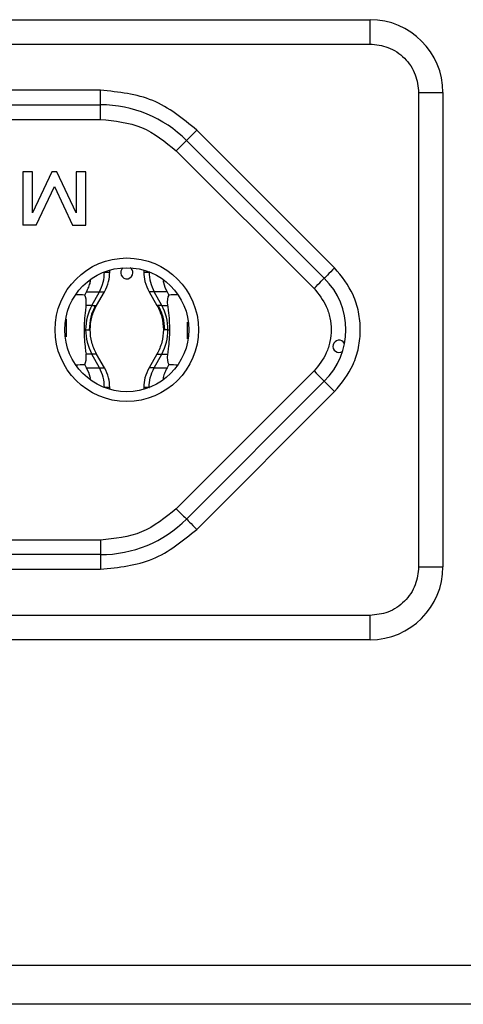
# Model space of a CAD drawing. Units: millimetres. Extents: x 7 to 286, y 8 to 196.
# Drawn here: x 122 to 126, y 115 to 123 of the extents above; entities that cross this region are included whole.
import ezdxf

# ---------------------------------------------------------------- set-up
doc = ezdxf.new("R2010")
doc.units = ezdxf.units.MM

msp = doc.modelspace()

# ---------------------------------------------------------------- linework, layer by layer
at = {"color": 7, "linetype": 'Continuous', "lineweight": 25}
for p, q in [((117.2, 122.9479), (125, 122.9479)), ((125, 122.7479), (125, 122.9479)), ((117.2, 122.7479), (125, 122.7479)), ((122.7843, 122.3679), (119.4157, 122.3679)), ((122.7843, 122.2479), (122.7843, 122.3679)), ((125.4, 122.3479), (125.4, 118.4479)), ((125.4, 122.3479), (125.6, 122.3479)), ((125.6, 122.3479), (125.6, 118.4479)), ((119.4157, 122.2479), (122.7843, 122.2479)), ((122.7843, 122.1279), (122.7843, 122.2479)), ((119.4157, 122.1279), (122.7843, 122.1279)), ((124.7091, 120.9071), (123.5763, 122.0399)), ((123.4914, 121.955), (124.6243, 120.8222)), ((123.4066, 121.8702), (124.5394, 120.7373)), ((122.2244, 121.697), (122.1444, 121.697)), ((122.1444, 121.697), (122.1444, 121.257)), ((122.3835, 121.697), (122.2244, 121.3588)), ((122.2244, 121.3588), (122.2244, 121.697)), ((122.4253, 121.697), (122.3835, 121.697)), ((122.5844, 121.3588), (122.4253, 121.697)), ((122.6644, 121.697), (122.5844, 121.697)), ((122.5844, 121.697), (122.5844, 121.3588)), ((122.6644, 121.257), (122.6644, 121.697)), ((122.2539, 121.257), (122.4044, 121.577)), ((122.4044, 121.577), (122.5549, 121.257)), ((122.2539, 121.257), (122.1444, 121.257)), ((122.5549, 121.257), (122.6644, 121.257)), ((122.8159, 120.8719), (122.8159, 120.8735)), ((122.8602, 120.8719), (122.8602, 120.8884)), ((123.1398, 120.8884), (123.1398, 120.8719)), ((123.1841, 120.8719), (123.1841, 120.8735)), ((122.6538, 120.6833), (122.669, 120.7109)), ((122.669, 120.7109), (122.7748, 120.7109)), ((122.7126, 120.5979), (122.7748, 120.7109)), ((122.7518, 120.5979), (122.8168, 120.7109)), ((122.8169, 120.7109), (122.8172, 120.7109)), ((123.1831, 120.7109), (123.1828, 120.7109)), ((123.1832, 120.7109), (123.2482, 120.5979)), ((123.331, 120.7109), (123.2252, 120.7109)), ((123.2874, 120.5979), (123.2252, 120.7109)), ((123.331, 120.7109), (123.3462, 120.6833)), ((122.7126, 120.5979), (122.6648, 120.5979)), ((122.7518, 120.5979), (122.7523, 120.5979)), ((123.2482, 120.5979), (123.2478, 120.5979)), ((123.2874, 120.5979), (123.3352, 120.5979)), ((122.5033, 120.3979), (122.5039, 120.4846)), ((122.6616, 120.3979), (122.6489, 120.3979)), ((123.3384, 120.3979), (123.3511, 120.3979)), ((123.4967, 120.3979), (123.4962, 120.3244)), ((122.7126, 120.1979), (122.6648, 120.1979)), ((122.7748, 120.0848), (122.7126, 120.1979)), ((122.8168, 120.0848), (122.7518, 120.1979)), ((123.2482, 120.1979), (123.1832, 120.0848)), ((123.2252, 120.0848), (123.2874, 120.1979)), ((123.2874, 120.1979), (123.3352, 120.1979)), ((122.669, 120.0848), (122.6537, 120.1126)), ((123.3463, 120.1126), (123.331, 120.0848)), ((122.669, 120.0848), (122.7748, 120.0848)), ((122.8169, 120.0848), (122.8172, 120.0848)), ((123.1831, 120.0848), (123.1828, 120.0848)), ((123.2252, 120.0848), (123.331, 120.0848)), ((124.5394, 120.0585), (123.4066, 118.9257)), ((124.6243, 119.9737), (123.4914, 118.8408)), ((122.8159, 119.9223), (122.8159, 119.9238)), ((122.8602, 119.9075), (122.8602, 119.9238)), ((123.1398, 119.9238), (123.1398, 119.9075)), ((123.1841, 119.9223), (123.1841, 119.9238)), ((123.5763, 118.756), (124.7091, 119.8888)), ((122.7843, 118.6679), (119.4157, 118.6679)), ((122.7843, 118.6679), (122.7843, 118.5479)), ((122.7843, 118.5479), (119.4157, 118.5479)), ((122.7843, 118.5479), (122.7843, 118.4279)), ((119.4157, 118.4279), (122.7843, 118.4279)), ((125.4, 118.4479), (125.6, 118.4479)), ((125, 118.0479), (117.2, 118.0479)), ((125, 117.8479), (125, 118.0479)), ((125, 117.8479), (117.2, 117.8479)), ((191.9, 115.1697), (105.1, 115.1697)), ((191.9, 114.8497), (105.1, 114.8497))]:
    msp.add_line(p, q, dxfattribs=at)
at = {"color": 8, "linetype": 'Continuous', "lineweight": 25}
for p, q in [((122.8118, 120.8719), (122.8159, 120.8719)), ((122.8159, 120.8719), (122.8602, 120.8719)), ((123.1398, 120.8719), (123.1841, 120.8719)), ((123.1882, 120.8719), (123.1841, 120.8719)), ((122.7748, 120.7109), (122.8169, 120.7109)), ((123.2252, 120.7109), (123.1831, 120.7109)), ((122.7126, 120.5979), (122.7518, 120.5979)), ((123.2874, 120.5979), (123.2482, 120.5979)), ((122.6616, 120.3979), (122.699, 120.3979)), ((123.3384, 120.3979), (123.301, 120.3979)), ((122.7518, 120.1979), (122.7126, 120.1979)), ((123.2482, 120.1979), (123.2874, 120.1979)), ((122.7748, 120.0848), (122.8169, 120.0848)), ((123.2252, 120.0848), (123.1831, 120.0848)), ((122.8159, 119.9238), (122.812, 119.9238)), ((122.8602, 119.9238), (122.8159, 119.9238)), ((123.1841, 119.9238), (123.1398, 119.9238)), ((123.1841, 119.9238), (123.188, 119.9238))]:
    msp.add_line(p, q, dxfattribs=at)
at = {"color": 7, "linetype": 'Continuous', "lineweight": 25, "flags": 128}
for points in [[(123.4914, 121.955), (123.4931, 121.9567), (123.4979, 121.9615), (123.5057, 121.9693), (123.5163, 121.9799), (123.5291, 121.9928), (123.5438, 122.0074), (123.5597, 122.0233), (123.5763, 122.0399)], [(123.4066, 121.8702), (123.4231, 121.8867), (123.439, 121.9027), (123.4537, 121.9173), (123.4666, 121.9302), (123.4771, 121.9407), (123.485, 121.9486), (123.4898, 121.9534), (123.4914, 121.955)], [(124.7091, 120.9071), (124.6926, 120.8905), (124.6766, 120.8746), (124.662, 120.8599), (124.6491, 120.8471), (124.6386, 120.8365), (124.6307, 120.8287), (124.6259, 120.8238), (124.6243, 120.8222)], [(124.5394, 120.7373), (124.556, 120.7539), (124.5719, 120.7698), (124.5866, 120.7845), (124.5994, 120.7973), (124.61, 120.8079), (124.6178, 120.8157), (124.6226, 120.8206), (124.6243, 120.8222)], [(124.5394, 120.0585), (124.556, 120.042), (124.5719, 120.0261), (124.5866, 120.0114), (124.5994, 119.9985), (124.61, 119.988), (124.6178, 119.9801), (124.6226, 119.9753), (124.6243, 119.9737)], [(124.6243, 119.9737), (124.6259, 119.972), (124.6307, 119.9672), (124.6386, 119.9594), (124.6491, 119.9488), (124.662, 119.936), (124.6766, 119.9213), (124.6926, 119.9054), (124.7091, 119.8888)], [(123.4066, 118.9257), (123.4231, 118.9091), (123.439, 118.8932), (123.4537, 118.8785), (123.4666, 118.8657), (123.4771, 118.8551), (123.485, 118.8473), (123.4898, 118.8425), (123.4914, 118.8408)], [(123.4914, 118.8408), (123.4931, 118.8392), (123.4979, 118.8344), (123.5057, 118.8265), (123.5163, 118.816), (123.5291, 118.8031), (123.5438, 118.7884), (123.5597, 118.7725), (123.5763, 118.756)]]:
    msp.add_lwpolyline(points, dxfattribs=at)
at = {"color": 7, "linetype": 'Continuous', "lineweight": 25}
for radius in [0.59, 0.51]:
    msp.add_circle((123, 120.3979), radius, dxfattribs=at)
for centre, radius, start, end in [((125, 122.3479), 0.6, 0, 90), ((122.7843, 121.2479), 1, 45, 90), ((122.4815, 120.8715), 0.3344, 331.30162, 0.07088), ((123, 120.8663), 0.05, 125.19811, 0), ((123, 120.8663), 0.05, 0, 54.8022), ((123.5186, 120.8715), 0.3344, 179.92911, 208.69639), ((124.2, 120.3979), 0.6, 315, 45), ((123.0771, 120.3984), 0.4155, 151.30391, 180.06857), ((122.9229, 120.3984), 0.4154, 359.92864, 28.69727), ((123.0771, 120.3974), 0.4155, 179.93134, 208.69617), ((122.923, 120.3974), 0.4154, 331.30264, 0.07145), ((124.7452, 120.2616), 0.05, 28.13574, 303.79335), ((122.4815, 119.9243), 0.3344, 359.92908, 28.69842), ((122.7843, 119.5479), 1, 270, 315), ((125, 118.4479), 0.6, 270, 0)]:
    msp.add_arc(centre, radius, start, end, dxfattribs=at)
for centre, major_axis, ratio, start_param, end_param in [((121.952, 120.3979), (2.2742, 0), 0.131917, 1.257092, 1.291311), ((122.4665, 120.3979), (0.177, 0.2945), 0.322131, 5.633169, 6.160691), ((123.5335, 120.3979), (-0.177, 0.2945), 0.322131, 0.122494, 0.650017), ((124.048, 120.3979), (2.2742, 0), 0.131917, 1.850282, 1.884501), ((122.4665, 120.3979), (-0.177, 0.2945), 0.322131, 3.264069, 3.791293), ((123.5335, 120.3979), (0.177, 0.2945), 0.322131, 2.491893, 3.019116), ((121.952, 120.3979), (2.2742, 0), 0.131917, 4.991874, 5.026076), ((124.048, 120.3979), (2.2742, 0), 0.131917, 4.398702, 4.432904)]:
    msp.add_ellipse(centre, major_axis=major_axis, ratio=ratio, start_param=start_param, end_param=end_param, dxfattribs=at)
for points, knots in [([(125, 122.7479), (125.0503, 122.7426), (125.128, 122.7343), (125.2212, 122.6845), (125.2848, 122.6328), (125.3365, 122.5691), (125.3863, 122.4759), (125.3946, 122.3982), (125.4, 122.3479)], [0, 0, 0, 0, 0.239444, 0.369636, 0.500001, 0.630192, 0.760557, 1, 1, 1, 1]), ([(123.5763, 122.0399), (123.4606, 122.1339), (123.2292, 122.3221), (122.9326, 122.3526), (122.7843, 122.3679)], [0, 0, 0, 0, 0.5, 1, 1, 1, 1]), ([(122.7843, 122.1279), (122.9008, 122.1159), (123.1339, 122.0919), (123.3157, 121.9441), (123.4066, 121.8702)], [0, 0, 0, 0, 0.499998, 1, 1, 1, 1]), ([(122.8168, 120.7109), (122.8301, 120.7381), (122.855, 120.7891), (122.8585, 120.8456), (122.8602, 120.8719)], [0, 0, 0, 0, 0.533362, 1, 1, 1, 1]), ([(123.1398, 120.8719), (123.1415, 120.8456), (123.145, 120.7891), (123.1699, 120.7381), (123.1832, 120.7109)], [0, 0, 0, 0, 0.4666367, 1, 1, 1, 1]), ([(124.7091, 119.8888), (124.7663, 119.9597), (124.8546, 120.0691), (124.9099, 120.2511), (124.9251, 120.3979), (124.9099, 120.5447), (124.8546, 120.7268), (124.7663, 120.8362), (124.7091, 120.9071)], [0, 0, 0, 0, 0.239443, 0.369674, 0.5, 0.630231, 0.760557, 1, 1, 1, 1]), ([(122.669, 120.7109), (122.6752, 120.7236), (122.6875, 120.7489), (122.6995, 120.7812), (122.7014, 120.8011), (122.702, 120.8068)], [0, 0, 0, 0, 0.416306, 0.832601, 1, 1, 1, 1]), ([(123.2984, 120.7993), (123.2991, 120.7953), (123.3047, 120.7642), (123.3188, 120.7358), (123.331, 120.7109)], [0, 0, 0, 0, 0.127816, 1, 1, 1, 1]), ([(124.5394, 120.7373), (124.5775, 120.6901), (124.6364, 120.6172), (124.6732, 120.4958), (124.6834, 120.398), (124.6732, 120.3001), (124.6364, 120.1787), (124.5775, 120.1058), (124.5394, 120.0585)], [0, 0, 0, 0, 0.239443, 0.36965, 0.5, 0.630207, 0.760557, 1, 1, 1, 1]), ([(122.6648, 120.5979), (122.663, 120.5848), (122.6579, 120.5481), (122.6504, 120.4795), (122.6494, 120.4222), (122.6489, 120.3979)], [0, 0, 0, 0, 0.241196, 0.677894, 1, 1, 1, 1]), ([(122.7413, 120.5979), (122.7267, 120.5664), (122.6973, 120.5033), (122.6929, 120.4331), (122.6907, 120.3979)], [0, 0, 0, 0, 0.498967, 1, 1, 1, 1]), ([(122.6985, 120.3979), (122.7008, 120.433), (122.7054, 120.5032), (122.7363, 120.5663), (122.7518, 120.5979)], [0, 0, 0, 0, 0.500112, 1, 1, 1, 1]), ([(123.2482, 120.5979), (123.2637, 120.5663), (123.2946, 120.5032), (123.2992, 120.433), (123.3015, 120.3979)], [0, 0, 0, 0, 0.499888, 1, 1, 1, 1]), ([(123.2587, 120.5979), (123.2733, 120.5663), (123.3027, 120.5032), (123.3071, 120.433), (123.3093, 120.3979)], [0, 0, 0, 0, 0.499999, 1, 1, 1, 1]), ([(123.3352, 120.5979), (123.337, 120.5848), (123.3421, 120.5481), (123.3496, 120.4795), (123.3506, 120.4222), (123.3511, 120.3979)], [0, 0, 0, 0, 0.241215, 0.677945, 1, 1, 1, 1]), ([(123.4964, 120.4603), (123.4964, 120.4562), (123.4967, 120.4367), (123.4967, 120.415), (123.4967, 120.3979)], [0, 0, 0, 0, 0.208892, 1, 1, 1, 1]), ([(122.5036, 120.3396), (122.5035, 120.3423), (122.5033, 120.3605), (122.5033, 120.3807), (122.5033, 120.3979)], [0, 0, 0, 0, 0.148595, 1, 1, 1, 1]), ([(122.6489, 120.3979), (122.6495, 120.3706), (122.6506, 120.3156), (122.6579, 120.2476), (122.6627, 120.2128), (122.6648, 120.1979)], [0, 0, 0, 0, 0.361873, 0.72724, 1, 1, 1, 1]), ([(122.7518, 120.1979), (122.7363, 120.2295), (122.7054, 120.2926), (122.7008, 120.3628), (122.6985, 120.3979)], [0, 0, 0, 0, 0.499888, 1, 1, 1, 1]), ([(123.3015, 120.3979), (123.2992, 120.3628), (123.2946, 120.2926), (123.2637, 120.2295), (123.2482, 120.1979)], [0, 0, 0, 0, 0.500112, 1, 1, 1, 1]), ([(123.3511, 120.3979), (123.3505, 120.3706), (123.3494, 120.3156), (123.3421, 120.2476), (123.3373, 120.2128), (123.3352, 120.1979)], [0, 0, 0, 0, 0.361883, 0.727233, 1, 1, 1, 1]), ([(122.7015, 119.9969), (122.7008, 120.0007), (122.6952, 120.0317), (122.6812, 120.06), (122.669, 120.0848)], [0, 0, 0, 0, 0.124154, 1, 1, 1, 1]), ([(122.8602, 119.9238), (122.8585, 119.9502), (122.855, 120.0067), (122.8301, 120.0577), (122.8168, 120.0848)], [0, 0, 0, 0, 0.466638, 1, 1, 1, 1]), ([(123.1832, 120.0848), (123.1699, 120.0577), (123.145, 120.0067), (123.1415, 119.9502), (123.1398, 119.9238)], [0, 0, 0, 0, 0.5333633, 1, 1, 1, 1]), ([(123.1841, 119.9238), (123.1857, 119.9502), (123.189, 120.0067), (123.2126, 120.0577), (123.2252, 120.0848)], [0, 0, 0, 0, 0.466697, 1, 1, 1, 1]), ([(123.331, 120.0848), (123.3249, 120.0722), (123.3125, 120.0469), (123.3009, 120.0162), (123.299, 119.9981), (123.2986, 119.9941)], [0, 0, 0, 0, 0.438281, 0.876573, 1, 1, 1, 1]), ([(123.4066, 118.9257), (123.3157, 118.8518), (123.1339, 118.704), (122.9008, 118.6799), (122.7843, 118.6679)], [0, 0, 0, 0, 0.500002, 1, 1, 1, 1]), ([(122.7843, 118.4279), (122.9326, 118.4432), (123.2292, 118.4738), (123.4606, 118.6619), (123.5763, 118.756)], [0, 0, 0, 0, 0.5, 1, 1, 1, 1]), ([(125.4, 118.4479), (125.3946, 118.3976), (125.3863, 118.32), (125.3365, 118.2268), (125.2849, 118.1631), (125.2212, 118.1114), (125.128, 118.0616), (125.0503, 118.0533), (125, 118.0479)], [0, 0, 0, 0, 0.239443, 0.369635, 0.499999, 0.630194, 0.760556, 1, 1, 1, 1])]:
    msp.add_open_spline(points, degree=3, knots=knots, dxfattribs=at)

doc.saveas('drawing.dxf')
